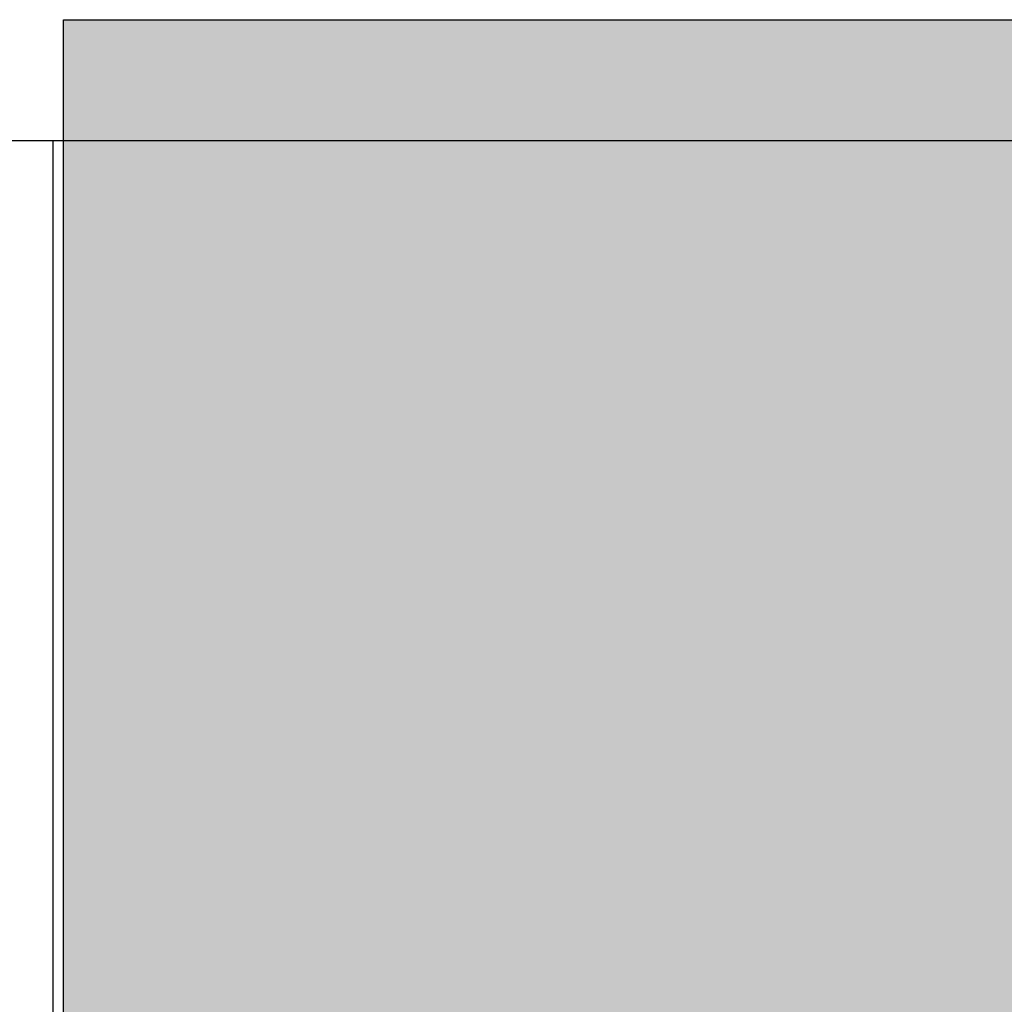
# Model space of a CAD drawing. Units: millimetres. Extents: x 82890 to 99611, y -18454 to 4774.
# Drawn here: x 93092 to 93117, y -9606 to -9580 of the extents above; entities that cross this region are included whole.
import ezdxf

# ---------------------------------------------------------------- set-up
doc = ezdxf.new("R2010")
doc.units = ezdxf.units.MM
doc.header["$MEASUREMENT"] = 0
doc.layers.add('0_Pen_No__2', color=7, linetype='Continuous', lineweight=30, true_color=0x747474)
doc.layers.add('0_Pen_No__65', color=7, linetype='Continuous', lineweight=30, true_color=0x636300)

# ---------------------------------------------------------------- blocks, each defined once
blk = doc.blocks.new('brusu_kronsteinbs')
at = {"layer": '0_Pen_No__2', "linetype": 'Continuous'}
for p, q in [((28, 80), (100, 80)), ((100, 80), (100.438, 80)), ((100, 0), (100, 80)), ((100.438, 80), (101.299, 80))]:
    blk.add_line(p, q, dxfattribs=at)
blk = doc.blocks.new('brusa_H')
at = {"layer": '0_Pen_No__65', "linetype": 'Continuous'}
blk.add_hatch(color=256, dxfattribs=at).paths.add_polyline_path([(0, -45), (1760, -45), (1760, 45), (0, 45)])
for p, q in [((0, -6.993), (0, -39)), ((0, -39), (0, -40.042)), ((0, -40.042), (0, -41.052)), ((0, -41.052), (0, -42)), ((0, -42), (0, -42.857)), ((0, -42.857), (0, -43.596)), ((0, -43.596), (0, -44.196)), ((0, -44.196), (0, -44.638)), ((0, -44.638), (0, -44.909)), ((0, -44.909), (0, -45)), ((0, -45), (1760, -45))]:
    blk.add_line(p, q, dxfattribs=at)

msp = doc.modelspace()

# ---------------------------------------------------------------- block references
at = {"color": 36, "linetype": 'Continuous', "lineweight": 30, "true_color": 0x783c00, "xscale": -1, "zscale": 1000}
msp.add_blockref('brusu_kronsteinbs', (93192.429, -9663.31), dxfattribs=at)
at = {"layer": '0_Pen_No__65', "linetype": 'Continuous', "xscale": -1, "zscale": 1000, "rotation": 180}
msp.add_blockref('brusa_H', (93092.696, -9625.161), dxfattribs=at)

doc.saveas('drawing.dxf')
